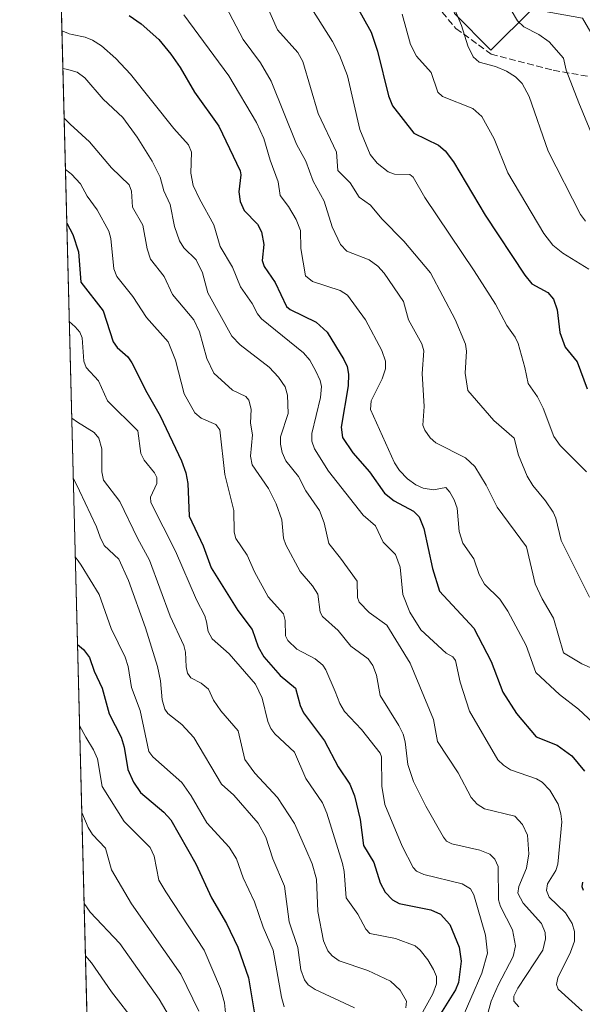
# Model space of a CAD drawing. Units: metres. Extents: x 675200 to 678661, y 4749173 to 4751565.
# Drawn here: x 675200 to 675339, y 4750838 to 4751081 of the extents above; entities that cross this region are included whole.
import ezdxf

# ---------------------------------------------------------------- set-up
doc = ezdxf.new("R2010")
doc.units = ezdxf.units.M
doc.header["$MEASUREMENT"] = 0
doc.linetypes.add('DGN Style 3', pattern=[2.307223458686699, 1.648016756204785, -0.6592067024819142])
for name, color, linetype, lineweight in [('Arbolado forestal CxS', 92, 'Continuous', 0), ('Comarca CxS', 21, 'Continuous', 0), ('Comunidad Autónoma CxS', 142, 'Continuous', 0), ('Curva de nivel maestra', 30, 'Continuous', 30), ('Curva de nivel normal', 30, 'Continuous', 0), ('Municipio CxS', 4, 'Continuous', 0), ('Pastizal CxS', 92, 'Continuous', 0), ('Provincia CxS', 1, 'Continuous', 0), ('Senda', 7, 'DGN Style 3', 0)]:
    doc.layers.add(name, color=color, linetype=linetype, lineweight=lineweight)

msp = doc.modelspace()

# ---------------------------------------------------------------- linework, layer by layer
at = {"layer": 'Arbolado forestal CxS', "color": 92, "linetype": 'Continuous', "lineweight": 0, "extrusion": (-0.00660482301837506, 0.2583562507126556, 0.9660271342103158), "elevation": 1224223.920267407, "flags": 128}
msp.add_lwpolyline([(-796410.517419722, -4570757.063408677), (-796410.517419722, -4571307.54876455)], dxfattribs=at)
at = {"layer": 'Arbolado forestal CxS', "color": 92, "linetype": 'Continuous', "lineweight": 0}
for points in [[(675220.7858999996, 4750672.487400001, 1364.042199999996), (675207.1955000004, 4751204.0974, 1221.7745)], [(675298.7494999999, 4751152.785300001, 1201.577300000004), (675294.9892999995, 4751132.072899999, 1209.576400000005), (675294.9890999999, 4751121.899700001, 1212.142900000006), (675299.5105, 4751111.726700001, 1212.805300000007), (675304.0317000002, 4751097.032099999, 1214.221099999995), (675307.4225000005, 4751082.3377, 1215.834499999997), (675316.4650999998, 4751073.2949, 1214.188599999994), (675326.6382999998, 4751083.467900001, 1208.7981), (675339.0719, 4751081.2071, 1205.692800000004), (675346.9842999997, 4751067.642899999, 1206.188699999999), (675359.4178999999, 4751052.9483, 1204.042000000001), (675370.7213000003, 4751047.296499999, 1201.457500000004), (675377.5033, 4751056.339299999, 1197.735700000005), (675386.0793000003, 4751062.2619, 1194.024900000004), (675403.5135000005, 4751039.944300001, 1195.183900000004), (675431.2396999998, 4750989.378500001, 1188.847699999999), (675434.9993000004, 4750952.6369, 1193.448099999994)], [(675307.4225000005, 4751082.3377, 1215.834499999997), (675316.4650999998, 4751073.2949, 1214.188599999994), (675326.6382999998, 4751083.467900001, 1208.7981)]]:
    msp.add_polyline3d(points, dxfattribs=at)
at = {"layer": 'Comarca CxS', "color": 21, "linetype": 'Continuous', "lineweight": 0, "flags": 128}
msp.add_lwpolyline([(677621.8271000005, 4749233.490900001), (675532.3847000008, 4749179.642200001), (675259.1300013344, 4749172.599982499), (675257.7334999999, 4749227.224599999), (675199.9900013335, 4751485.949982476), (678071.3954795103, 4751559.975686846)], dxfattribs=at)
at = {"layer": 'Comunidad Autónoma CxS', "color": 142, "linetype": 'Continuous', "lineweight": 0, "flags": 128}
msp.add_lwpolyline([(677621.8271000005, 4749233.490900001), (675532.3847000008, 4749179.642200001), (675259.1300013344, 4749172.599982499), (675257.7334999999, 4749227.224599999), (675199.9900013335, 4751485.949982476), (678071.3954795103, 4751559.975686846)], dxfattribs=at)
at = {"layer": 'Curva de nivel maestra', "color": 30, "linetype": 'Continuous', "lineweight": 30, "flags": 128}
for points, elevation in [([(675280.2100000001, 4751089.7601), (675286.8899999997, 4751077.7501), (675288.4400000004, 4751073.110099999), (675291.1699999999, 4751062.0001), (675292.0999999996, 4751059.5801), (675297.4299999997, 4751052.780099999), (675303.5, 4751049.870100001), (675305.1100000005, 4751048.460100001), (675307.1900000004, 4751045.770099999), (675315, 4751032.600099999), (675324.8099999997, 4751017.790100001), (675326.5899999999, 4751015.630100001), (675330.4900000002, 4751013.450099999), (675331.9199999999, 4751011.860099999), (675332.8300000001, 4751009.1501), (675333.5099999999, 4751003.600099999), (675334.8099999997, 4750999.9801), (675337.7300000006, 4750996.3201), (675340.2699999996, 4750989.700099999)], 1225), ([(675227.0099999999, 4751081.890100001), (675229.9900000002, 4751079.780099999), (675234.3399999999, 4751075.920100001), (675237.3700000001, 4751072.340100001), (675239.6799999997, 4751069.020099999), (675243.1600000003, 4751062.9301), (675249.2199999997, 4751054.530099999), (675254.4900000002, 4751043.4801), (675254.6500000004, 4751042.5601), (675254.1900000004, 4751038.3301), (675254.4900000002, 4751035.9101), (675255.4500000002, 4751033.7301), (675258.7599999999, 4751030.370100001), (675259.7400000002, 4751028.460100001), (675260.3700000001, 4751025.340100001), (675259.9400000004, 4751021.350099999), (675260.3799999999, 4751019.890100001), (675263.1699999999, 4751015.920100001), (675265.9100000003, 4751010.030099999), (675266.8499999996, 4751009.300100001), (675273.2400000002, 4751006.110099999), (675275.9500000002, 4751003.700099999), (675280.1299999999, 4750996.920100001), (675280.8899999997, 4750995.2301), (675281.2800000003, 4750993.300100001), (675281.1600000003, 4750990.4001), (675279.4800000006, 4750980.2501), (675279.7599999999, 4750977.700099999), (675282.3399999999, 4750973.880100001), (675286.4199999999, 4750969.1601), (675290.1799999997, 4750963.9301), (675292.5, 4750962.0601), (675297.3099999997, 4750959.5001), (675298.7000000002, 4750958.030099999), (675299.8499999996, 4750955.200099999), (675302, 4750945.3101), (675303.7800000003, 4750939.710100001), (675312.2400000002, 4750930.610099999), (675316.54, 4750922.350099999), (675319.3799999999, 4750914.7501), (675322.75, 4750909.460100001), (675327.6100000005, 4750903.710100001), (675332.79, 4750901.710100001), (675336.4299999997, 4750899.030099999), (675339.5700000003, 4750895.220100001)], 1250), ([(675211.6316999998, 4751030.5669), (675211.6338000001, 4751030.562899999), (675213.1399999997, 4751027.7601), (675214.5, 4751023.5001), (675215.0899999999, 4751016.030099999), (675220.6299999999, 4751008.920100001), (675223.0800000001, 4751001.2601), (675224.1200000001, 4750999.850099999), (675226.7400000002, 4750997.550100001), (675227.6900000004, 4750996.100099999), (675231.3799999999, 4750988.8101), (675234.75, 4750983.0101), (675239.9800000006, 4750971.890100001), (675241.0599999997, 4750968.950099999), (675241.5700000003, 4750966.340100001), (675241.8600000005, 4750958.2301), (675245.3499999996, 4750950.940099999), (675247.29, 4750945.4801), (675253.8899999997, 4750934.9001), (675257.4100000003, 4750930.270099999), (675258.9699999997, 4750925.9301), (675260.3600000005, 4750923.5101), (675264.4000000004, 4750918.880100001), (675268.1699999999, 4750915.7501), (675269.3399999999, 4750911.460100001), (675270.1299999999, 4750909.690099999), (675275.3200000003, 4750902.7501), (675278.7300000006, 4750896.350099999), (675281.5700000003, 4750892.0701), (675282.7699999996, 4750889.200099999), (675284.1699999999, 4750883.3101), (675284.9800000006, 4750876.9101), (675287.4800000006, 4750872.6801), (675289.1100000005, 4750867.6801), (675290.3399999999, 4750865.4101), (675292.1399999997, 4750863.450099999), (675293.7400000002, 4750862.540100001), (675301.5800000001, 4750861.0001), (675303.9800000006, 4750859.920100001), (675306.29, 4750857.4101), (675308.5999999996, 4750851.790100001), (675309.0800000001, 4750848.370100001), (675308.4699999997, 4750843.100099999), (675307.7100000001, 4750841.2401), (675304.0199999996, 4750835.350099999)], 1275), ([(675214.2914000005, 4750926.528899999), (675215.75, 4750925.3301), (675217.2800000003, 4750923.290100001), (675218.3600000005, 4750919.950099999), (675220.4000000004, 4750915.7401), (675222.1399999997, 4750909.380100001), (675225.0700000003, 4750903.640100001), (675225.7999999998, 4750901.200099999), (675226.6900000004, 4750895.6601), (675228.1600000003, 4750892.5101), (675229.8099999997, 4750889.9901), (675235.6500000004, 4750885.1601), (675237.3700000001, 4750883.270099999), (675243.5599999997, 4750872.340100001), (675247.3600000005, 4750863.940099999), (675251.0800000001, 4750857.6501), (675253.9400000004, 4750851.770099999), (675256.5, 4750844.190099999), (675257.9000000004, 4750835.8301)], 1300), ([(675339.1100000005, 4750867.8301), (675338.8899999997, 4750866.780099999), (675339.29, 4750865.870100001)], 1250)]:
    msp.add_lwpolyline(points, dxfattribs=dict(at, elevation=elevation))
at = {"layer": 'Curva de nivel normal', "color": 30, "linetype": 'Continuous', "lineweight": 0, "flags": 128}
for points, elevation in [([(675304.3899999997, 4751090.869999999), (675309.1600000003, 4751079.369999999), (675310.7199999997, 4751074.41), (675312.0700000003, 4751071.699999999), (675313.5800000001, 4751070.32), (675317.5700000003, 4751069.310000001), (675320.3300000001, 4751068.17), (675322.5, 4751066.710000001), (675324.1399999997, 4751065.100000001), (675325.9299999997, 4751061.890000001), (675330.5899999999, 4751048.380000001), (675338.5499999998, 4751032.699999999), (675339.8600000005, 4751031.060000001)], 1215), ([(675260.2599999999, 4751086.199999999), (675263.7400000002, 4751078.34), (675268.7100000001, 4751072.720000001), (675270, 4751070.49), (675273.79, 4751057.710000001), (675278.3200000003, 4751048.15), (675278.5899999999, 4751043.630000001), (675281.6600000003, 4751040.560000001), (675283.9100000003, 4751037.029999999), (675286.6699999999, 4751035.02), (675289.4900000002, 4751031.630000001), (675294.9199999999, 4751026.130000001), (675301.5599999997, 4751018.33), (675307.6200000001, 4751006.800000001), (675310.1500000004, 4751000.699999999), (675310.4500000002, 4750998.949999999), (675310.0499999998, 4750993.52), (675310.75, 4750989.24), (675317.2100000001, 4750981.880000001), (675322.2199999997, 4750977.480000001), (675323.2300000006, 4750973.310000001), (675325.4500000002, 4750968.140000001), (675326.7800000003, 4750965.83), (675329.9800000006, 4750962.01), (675331.7999999998, 4750959.220000001), (675332.4600000001, 4750957.699999999), (675333.8499999996, 4750952.220000001), (675340.8300000001, 4750938.199999999)], 1235), ([(675319.8600000005, 4751085.9), (675323.0499999998, 4751080.560000001), (675324.6200000001, 4751079.08), (675328.3099999997, 4751077.199999999), (675330.8200000003, 4751075.369999999), (675334.3499999996, 4751071.310000001), (675335.0700000003, 4751068.380000001), (675338.1699999999, 4751060.27), (675344.2400000002, 4751045.58)], 1210), ([(675250.9500000002, 4751084.060000001), (675255.2100000001, 4751075.949999999), (675259.4699999997, 4751070.17), (675262.1100000005, 4751065.680000001), (675268.3799999999, 4751050.109999999), (675270.7300000006, 4751045.939999999), (675272.54, 4751040.99), (675275.2199999997, 4751036.060000001), (675277.2400000002, 4751029.689999999), (675279.3099999997, 4751025.32), (675280.8600000005, 4751023.680000001), (675286.3300000001, 4751021.560000001), (675288.5, 4751019.960000001), (675290.0800000001, 4751018.210000001), (675294.8499999996, 4751011.220000001), (675296.0800000001, 4751006.76), (675299.3499999996, 4751000.800000001), (675299.9100000003, 4750999.039999999), (675299.4400000004, 4750993.470000001), (675299.9299999997, 4750985.310000001), (675299.6600000003, 4750980.730000001), (675300.0899999999, 4750979.449999999), (675301.4699999997, 4750977.550000001), (675302.8200000003, 4750976.310000001), (675310.1600000003, 4750972.67), (675312.4900000002, 4750970.5), (675315.2999999998, 4750965.890000001), (675317.9900000002, 4750960.49), (675325.2400000002, 4750950.66), (675327.4100000003, 4750941.539999999), (675329.1200000001, 4750937.800000001), (675331.8799999999, 4750933.01), (675334.3799999999, 4750924.480000001), (675338.8899999997, 4750921.74), (675344.5599999997, 4750919.27)], 1240), ([(675272.1600000003, 4751083.5), (675277.2999999998, 4751075.42), (675279.0199999996, 4751072.119999999), (675281.0099999999, 4751066.99), (675284.0800000001, 4751053.689999999), (675286.6100000005, 4751047.550000001), (675288.3300000001, 4751045.4), (675291.0899999999, 4751043.300000001), (675292.6500000004, 4751042.699999999), (675296.4100000003, 4751042.58), (675297.2400000002, 4751041.980000001), (675300.0800000001, 4751036.970000001), (675312.3399999999, 4751018.83), (675317.5599999997, 4751010.59), (675320.3499999996, 4751005.359999999), (675322.4800000006, 4751002.41), (675323.1900000004, 4751000.880000001), (675324.8499999996, 4750994.970000001), (675325.6500000004, 4750990.960000001), (675327.9800000006, 4750987.730000001), (675329.3799999999, 4750984.890000001), (675331.9800000006, 4750977.890000001), (675333.5899999999, 4750975.689999999), (675340.04, 4750969.199999999)], 1230), ([(675240.5700000003, 4751082.01), (675251.6900000004, 4751066.970000001), (675258.4800000006, 4751055.42), (675260.3399999999, 4751051.52), (675261.8700000001, 4751046.119999999), (675263.8499999996, 4751040.84), (675264.3399999999, 4751037.42), (675266.4400000004, 4751034.67), (675268.2999999998, 4751031.480000001), (675269.4100000003, 4751028.77), (675269.4900000002, 4751024.33), (675270.6100000005, 4751017.600000001), (675272.3700000001, 4751016.180000001), (675279.1699999999, 4751013.980000001), (675280.9900000002, 4751012.789999999), (675285.4699999997, 4751006.76), (675289.5199999996, 4750999.15), (675290.4000000004, 4750996.550000001), (675290.4299999997, 4750994.65), (675289.5599999997, 4750992.180000001), (675286.8899999997, 4750986.680000001), (675286.7300000006, 4750984.550000001), (675292.6200000001, 4750971.390000001), (675293.8399999999, 4750969.539999999), (675295.8399999999, 4750967.480000001), (675297.8700000001, 4750965.980000001), (675299.7400000002, 4750965.109999999), (675302.29, 4750964.710000001), (675305.2699999996, 4750965.32), (675306.3200000003, 4750964.119999999), (675307.4000000004, 4750962.26), (675308.0999999996, 4750960.17), (675308.6100000005, 4750954.439999999), (675309.4699999997, 4750951.59), (675312.2300000006, 4750947.66), (675313.5700000003, 4750943.850000001), (675314.8499999996, 4750941.4), (675318.6399999997, 4750937.76), (675320.6600000003, 4750934.76), (675325.1500000004, 4750926.27), (675327.5700000003, 4750919.65), (675333.4000000004, 4750914.180000001), (675338.0800000001, 4750910.600000001), (675342.8899999997, 4750906.100000001)], 1245), ([(675294.4900000002, 4751082.220000001), (675296.5899999999, 4751074.699999999), (675298.0199999996, 4751071.84), (675301.6799999997, 4751067.82), (675303.3099999997, 4751062.970000001), (675304.5199999996, 4751061.869999999), (675311.9900000002, 4751058.92), (675314.2100000001, 4751056.930000001), (675317.2599999999, 4751051.460000001), (675320.6100000005, 4751043.029999999), (675329.5300000003, 4751028.02), (675331.79, 4751025.15), (675334.1900000004, 4751023.210000001), (675340.6799999997, 4751019.210000001)], 1220), ([(675210.4160000002, 4751078.123000001), (675210.4199999999, 4751078.119999999), (675211.8700000001, 4751077.480000001), (675212.2100000001, 4751077.359999999), (675212.9400000004, 4751077.180000001), (675216.1699999999, 4751076.550000001), (675218, 4751075.789999999), (675220.2000000002, 4751074.350000001), (675223.7800000003, 4751071.24), (675227.3600000005, 4751067.430000001), (675238.1200000001, 4751053.960000001), (675241.7199999997, 4751049.92), (675242.4600000001, 4751048.109999999), (675242.2999999998, 4751042.9), (675242.8899999997, 4751039.91), (675244.4000000004, 4751036.57), (675247.9699999997, 4751030.16), (675249.5099999999, 4751024.789999999), (675252.6200000001, 4751019.75), (675254.5300000003, 4751014.869999999), (675257.4800000006, 4751010.77), (675258.7400000002, 4751008.24), (675259.75, 4751006.970000001), (675270.1699999999, 4750998.609999999), (675271.6799999997, 4750996.74), (675273.2199999997, 4750994.050000001), (675274.2599999999, 4750991.75), (675274.5800000001, 4750990.24), (675274.2999999998, 4750987.529999999), (675272.1900000004, 4750978.65), (675272.1900000004, 4750976.720000001), (675272.8300000001, 4750974.83), (675276.2800000003, 4750969.369999999), (675284.8499999996, 4750958.51), (675287.9199999999, 4750955.869999999), (675289.8200000003, 4750951.789999999), (675292.9100000003, 4750948.730000001), (675294.0499999998, 4750945.630000001), (675294.7000000002, 4750938.880000001), (675296.3799999999, 4750934.560000001), (675299.1399999997, 4750930.189999999), (675305.4100000003, 4750924.41), (675307, 4750923.460000001), (675307.7300000006, 4750922.57), (675308.8200000003, 4750917.26), (675311.1900000004, 4750910.060000001), (675318.1900000004, 4750898.07), (675319.5199999996, 4750896.74), (675321.3300000001, 4750895.630000001), (675327.7000000002, 4750893.380000001), (675329.1500000004, 4750892.57), (675330.9800000006, 4750890.57), (675333.04, 4750887.07), (675333.7699999996, 4750884.76), (675333.9699999997, 4750882.77), (675333.0199999996, 4750872.33), (675332.5099999999, 4750870.77), (675330.4699999997, 4750867.42), (675330.1500000004, 4750865.76), (675330.8600000005, 4750864.109999999), (675334.8799999999, 4750860.26), (675336.5199999996, 4750857.640000001), (675337.1299999999, 4750855.689999999), (675337.0700000003, 4750853.300000001), (675336.1399999997, 4750850.539999999), (675332.9500000002, 4750844.230000001), (675332.6200000001, 4750842.57), (675333.04, 4750841.449999999), (675339.0099999999, 4750836.100000001)], 1255), ([(675210.6547999998, 4751068.779100001), (675211.4699999997, 4751068.630000001), (675212.0999999996, 4751068.49), (675214.2199999997, 4751067.859999999), (675216.1299999999, 4751066.52), (675220.6100000005, 4751061.230000001), (675225.4900000002, 4751056.710000001), (675229.0599999997, 4751051.810000001), (675232.7300000006, 4751045.91), (675234.6900000004, 4751041.960000001), (675235.6200000001, 4751038.560000001), (675237.1600000003, 4751035.210000001), (675238.2199999997, 4751029.730000001), (675239.4699999997, 4751026.230000001), (675240.5899999999, 4751024.480000001), (675243.5800000001, 4751021.550000001), (675245.1600000003, 4751018.33), (675246.4500000002, 4751013.369999999), (675252.4199999999, 4751002.66), (675254.4500000002, 4751000.550000001), (675261.6200000001, 4750995), (675263.9500000002, 4750992.600000001), (675265.6399999997, 4750990.16), (675266.1900000004, 4750988.100000001), (675266.3600000005, 4750983.600000001), (675264.4800000006, 4750977.810000001), (675264.4199999999, 4750976.029999999), (675264.8399999999, 4750973.930000001), (675265.7999999998, 4750971.939999999), (675268.9000000004, 4750968.060000001), (675270.7100000001, 4750964.470000001), (675274.0499999998, 4750959.619999999), (675275.2599999999, 4750956.560000001), (675276.4000000004, 4750951.49), (675279.29, 4750947.859999999), (675283.4299999997, 4750942.220000001), (675283.4500000002, 4750938.119999999), (675283.8799999999, 4750936.99), (675286.3799999999, 4750934.460000001), (675290.6900000004, 4750931.32), (675296.5199999996, 4750921.930000001), (675302.29, 4750908.01), (675303.2300000006, 4750902.560000001), (675308.3600000005, 4750894.82), (675311.5899999999, 4750888.730000001), (675313.0700000003, 4750887.119999999), (675314.8700000001, 4750885.930000001), (675322.4000000004, 4750884.16), (675324.2699999996, 4750882.09), (675325.5, 4750879.449999999), (675325.8099999997, 4750874.84), (675325.2400000002, 4750871.289999999), (675323.3600000005, 4750866.76), (675323.0999999996, 4750865.119999999), (675324.4000000004, 4750862.65), (675328.9600000001, 4750857.609999999), (675329.8200000003, 4750855.430000001), (675329.9400000004, 4750853.82), (675329.3200000003, 4750851.039999999), (675323.0700000003, 4750841.640000001), (675322.1100000005, 4750839.699999999), (675322.1299999999, 4750838.42), (675323.3499999996, 4750837.100000001)], 1260), ([(675210.9687000001, 4751056.501399999), (675212.4400000004, 4751055.060000001), (675217.2300000006, 4751050.689999999), (675222.7100000001, 4751044.230000001), (675227.0499999998, 4751040.029999999), (675227.6100000005, 4751038.52), (675227.8399999999, 4751034.539999999), (675230.3899999997, 4751030.07), (675231.5, 4751024.24), (675232.3499999996, 4751021.730000001), (675235.6900000004, 4751017.460000001), (675237.75, 4751012.939999999), (675243.0700000003, 4751006.680000001), (675244.4500000002, 4751003.77), (675246.2699999996, 4750997.15), (675248, 4750993.58), (675252.6200000001, 4750989.350000001), (675255.8700000001, 4750987.75), (675256.6200000001, 4750986.9), (675257.1799999997, 4750984.680000001), (675257.0700000003, 4750981.220000001), (675257.54, 4750978.34), (675257.0300000003, 4750973.039999999), (675257.4199999999, 4750970.930000001), (675261.4600000001, 4750965.050000001), (675263.4000000004, 4750961.279999999), (675264.7999999998, 4750957.300000001), (675265.1799999997, 4750952.789999999), (675265.7300000006, 4750951.119999999), (675269.3399999999, 4750944.560000001), (675272.3799999999, 4750940.99), (675273.6900000004, 4750938.949999999), (675274.2699999996, 4750934.539999999), (675274.8099999997, 4750933.439999999), (675278.6699999999, 4750930), (675281.8600000005, 4750926.17), (675286.1100000005, 4750923), (675287.29, 4750921.33), (675288.2000000002, 4750918.980000001), (675289.0800000001, 4750913.91), (675293.7300000006, 4750906.550000001), (675294.7400000002, 4750904.41), (675295.29, 4750902.480000001), (675295.9299999997, 4750896.9), (675297.3399999999, 4750892.689999999), (675300.3499999996, 4750886.619999999), (675304.75, 4750878.980000001), (675305.5099999999, 4750877.99), (675306.7599999999, 4750877.289999999), (675313.7300000006, 4750875.710000001), (675316.2100000001, 4750874.74), (675317.4299999997, 4750873.539999999), (675318.25, 4750871.730000001), (675318.3399999999, 4750863.480000001), (675318.8399999999, 4750861.869999999), (675321.7699999996, 4750856.07), (675322.4900000002, 4750852.109999999), (675321.9299999997, 4750849.49), (675318.2199999997, 4750842.439999999), (675316.5300000003, 4750838.460000001), (675315.54, 4750834.82)], 1265), ([(675211.2922, 4751043.848300001), (675212.3600000005, 4751043), (675212.7599999999, 4751042.67), (675215, 4751040.34), (675216.7000000002, 4751037.24), (675219.1100000005, 4751033.92), (675222, 4751028.630000001), (675222.4900000002, 4751026.77), (675223.29, 4751019.350000001), (675223.9600000001, 4751017.4), (675227.9199999999, 4751012.52), (675231.3200000003, 4751007.289999999), (675236.6600000003, 4751001.279999999), (675238.4600000001, 4750996.76), (675240.6299999999, 4750988.439999999), (675243.2599999999, 4750983.779999999), (675244.8200000003, 4750982.42), (675248.4600000001, 4750980.890000001), (675249.4800000006, 4750979.57), (675250.7000000002, 4750968.560000001), (675252.8799999999, 4750959.600000001), (675252.9800000006, 4750954.32), (675253.4500000002, 4750952.699999999), (675256.2300000006, 4750948.600000001), (675258.04, 4750944.52), (675261.4199999999, 4750938.350000001), (675265.2100000001, 4750934.130000001), (675265.6399999997, 4750932.480000001), (675265.7100000001, 4750928.66), (675266.2400000002, 4750927.539999999), (675268.5099999999, 4750925.369999999), (675273.0199999996, 4750922.970000001), (675274.9100000003, 4750921.42), (675275.6900000004, 4750920.27), (675277.9900000002, 4750914.949999999), (675279.0999999996, 4750911.930000001), (675280.25, 4750909.99), (675284.4500000002, 4750905.52), (675289.1200000001, 4750899.74), (675289.3700000001, 4750898.800000001), (675289.4900000002, 4750891.58), (675290.2300000006, 4750887.029999999), (675294.54, 4750876.75), (675297.2400000002, 4750871.439999999), (675298.0499999998, 4750870.550000001), (675299.8499999996, 4750869.75), (675309.3700000001, 4750867.470000001), (675311.3899999997, 4750866.210000001), (675312.2000000002, 4750864.730000001), (675315.0800000001, 4750854.800000001), (675315.5999999996, 4750850.310000001), (675314.1699999999, 4750845.4), (675308.7599999999, 4750832.9)], 1270), ([(675212.2518999996, 4751006.3084), (675213.7199999997, 4751005.029999999), (675214.8399999999, 4751003.65), (675215.4000000004, 4751002.25), (675215.8799999999, 4750996.5), (675216.4600000001, 4750994.91), (675219.4600000001, 4750991.630000001), (675221.7000000002, 4750986.710000001), (675229.1799999997, 4750979.33), (675229.9000000004, 4750973.74), (675230.7400000002, 4750972.07), (675233.2999999998, 4750968.939999999), (675233.8899999997, 4750967.800000001), (675233.8700000001, 4750966.34), (675232.3499999996, 4750962.949999999), (675232.4299999997, 4750961.59), (675238.4900000002, 4750949.619999999), (675243.7100000001, 4750937.58), (675245.7300000006, 4750933.640000001), (675246.1399999997, 4750932.16), (675246.5700000003, 4750929.720000001), (675247.54, 4750927.980000001), (675251.79, 4750924.25), (675258.25, 4750916.710000001), (675259.9100000003, 4750913.289999999), (675261.3099999997, 4750907.5), (675262.0199999996, 4750905.779999999), (675263.04, 4750904.470000001), (675267.9400000004, 4750899.949999999), (675270.7000000002, 4750893.42), (675274.8700000001, 4750887.41), (675275.9199999999, 4750884.9), (675279.8099999997, 4750872.460000001), (675280.2199999997, 4750870.49), (675280.7100000001, 4750863.939999999), (675283.5899999999, 4750859.939999999), (675285.5099999999, 4750856.220000001), (675286.5300000003, 4750855.180000001), (675292.8399999999, 4750853.92), (675297.7100000001, 4750852.09), (675298.9600000001, 4750851.050000001), (675300.8200000003, 4750848.66), (675302.2999999998, 4750846.300000001), (675302.9900000002, 4750844.57), (675302.9699999997, 4750842.74), (675302.1200000001, 4750840.300000001), (675297.9400000004, 4750832.850000001)], 1280), ([(675212.8625999996, 4750982.418299999), (675214.3200000003, 4750981.480000001), (675218.3799999999, 4750978.890000001), (675219.5599999997, 4750977.5), (675220.2599999999, 4750974.850000001), (675220.3099999997, 4750969.17), (675220.7300000006, 4750967.100000001), (675224.7599999999, 4750961.890000001), (675229.0800000001, 4750952.77), (675232.1100000005, 4750947.34), (675237.1699999999, 4750933.550000001), (675240.5300000003, 4750926.33), (675241, 4750924.67), (675241.1200000001, 4750921.050000001), (675241.4800000006, 4750919.460000001), (675242.2999999998, 4750918.33), (675244.8600000005, 4750917.02), (675246.6699999999, 4750915.550000001), (675247.9299999997, 4750912.810000001), (675249.7100000001, 4750910.119999999), (675253.9900000002, 4750905.199999999), (675255.5999999996, 4750898.17), (675258.1299999999, 4750894.75), (675263.6799999997, 4750888.77), (675267.9500000002, 4750882.350000001), (675270.6699999999, 4750875.960000001), (675272.25, 4750872.380000001), (675273.3300000001, 4750868.58), (675273.6399999997, 4750860.609999999), (675275.0899999999, 4750853.33), (675276.1399999997, 4750850.930000001), (675277.2000000002, 4750849.630000001), (675278.9199999999, 4750848.430000001), (675286.0700000003, 4750846.039999999), (675291.6500000004, 4750843.369999999), (675294.0599999997, 4750841.199999999), (675295.5899999999, 4750838.470000001), (675295.3899999997, 4750836.83)], 1285), ([(675213.2388000004, 4750967.703700001), (675214.7599999999, 4750964.460000001), (675218.9699999997, 4750955.619999999), (675219.9100000003, 4750953.050000001), (675220.8799999999, 4750950.960000001), (675224.4800000006, 4750947.600000001), (675226.8700000001, 4750942.32), (675231.0499999998, 4750930.67), (675234.04, 4750921.09), (675234.8099999997, 4750917.539999999), (675235.2100000001, 4750912.859999999), (675235.8700000001, 4750910.58), (675236.6200000001, 4750909.529999999), (675240.0800000001, 4750906.76), (675243.0300000003, 4750903.609999999), (675249.9000000004, 4750892.09), (675252.8799999999, 4750889.34), (675258.9100000003, 4750882.4), (675260.8600000005, 4750878.980000001), (675262.5700000003, 4750873.59), (675265.4600000001, 4750866.859999999), (675266.5700000003, 4750858.02), (675268.7699999996, 4750851.720000001), (675269.4500000002, 4750846.230000001), (675270.3499999996, 4750843.699999999), (675271.2999999998, 4750842.51), (675273.0099999999, 4750841.350000001), (675282.7400000002, 4750836.779999999)], 1290), ([(675213.7380999997, 4750948.174100001), (675214.4500000002, 4750947.220000001), (675215.2199999997, 4750946.130000001), (675219.6100000005, 4750938.880000001), (675222.5599999997, 4750930.529999999), (675226.0599999997, 4750923.4), (675226.7800000003, 4750921.119999999), (675227.6200000001, 4750915.91), (675229.75, 4750910.210000001), (675231.9299999997, 4750900.100000001), (675232.9000000004, 4750898.76), (675240.04, 4750892.480000001), (675242.4100000003, 4750889.180000001), (675246.2800000003, 4750882.480000001), (675251.7699999996, 4750876.52), (675253.6100000005, 4750873.58), (675255.2100000001, 4750868.880000001), (675258.0300000003, 4750862.970000001), (675260.1799999997, 4750856.730000001), (675262.6500000004, 4750851.060000001), (675264.6900000004, 4750839.439999999), (675265.3799999999, 4750837.02)], 1295), ([(675214.8032999998, 4750906.503699999), (675216.3099999997, 4750903.67), (675218.25, 4750900.52), (675219.2000000002, 4750898.34), (675220.4000000004, 4750891.439999999), (675225.7800000003, 4750882.850000001), (675232.2599999999, 4750876.390000001), (675233.2100000001, 4750874.230000001), (675234.4100000003, 4750868.33), (675236.0999999996, 4750865.42), (675245.6100000005, 4750851.09), (675249.6100000005, 4750841.59), (675250.6200000001, 4750838.08), (675251, 4750833.930000001)], 1305), ([(675215.3508000001, 4750885.087900001), (675216.8799999999, 4750881.32), (675218, 4750879.630000001), (675221.2000000002, 4750876.230000001), (675222.6600000003, 4750870.9), (675227.5999999996, 4750862.51), (675239.7999999998, 4750845.119999999), (675244.2400000002, 4750835.99)], 1310), ([(675215.9265999999, 4750862.566400001), (675217.4100000003, 4750860.439999999), (675224.7400000002, 4750852.720000001), (675234.4699999997, 4750838.960000001), (675237.7300000006, 4750833.380000001)], 1315), ([(675216.2572999997, 4750849.631800001), (675217.7300000006, 4750847.930000001), (675222.7100000001, 4750840.730000001), (675228.6799999997, 4750833.02)], 1320)]:
    msp.add_lwpolyline(points, dxfattribs=dict(at, elevation=elevation))
at = {"layer": 'Municipio CxS', "color": 4, "linetype": 'Continuous', "lineweight": 0, "flags": 128}
msp.add_lwpolyline([(677621.8271000005, 4749233.490900001), (675532.3847000008, 4749179.642200001), (675259.1300013344, 4749172.599982499), (675257.7334999999, 4749227.224599999), (675199.9900013335, 4751485.949982476), (678071.3954795103, 4751559.975686846)], dxfattribs=at)
at = {"layer": 'Pastizal CxS', "color": 92, "linetype": 'Continuous', "lineweight": 0}
for points in [[(675298.7494999999, 4751152.785300001, 1201.577300000004), (675294.9892999995, 4751132.072899999, 1209.576400000005), (675294.9890999999, 4751121.899700001, 1212.142900000006), (675299.5105, 4751111.726700001, 1212.805300000007), (675304.0317000002, 4751097.032099999, 1214.221099999995), (675307.4225000005, 4751082.3377, 1215.834499999997), (675316.4650999998, 4751073.2949, 1214.188599999994), (675326.6382999998, 4751083.467900001, 1208.7981), (675339.0719, 4751081.2071, 1205.692800000004), (675346.9842999997, 4751067.642899999, 1206.188699999999), (675359.4178999999, 4751052.9483, 1204.042000000001), (675370.7213000003, 4751047.296499999, 1201.457500000004), (675377.5033, 4751056.339299999, 1197.735700000005), (675386.0793000003, 4751062.2619, 1194.024900000004), (675403.5135000005, 4751039.944300001, 1195.183900000004), (675431.2396999998, 4750989.378500001, 1188.847699999999), (675434.9993000004, 4750952.6369, 1193.448099999994)], [(675326.6382999998, 4751083.467900001, 1208.7981), (675316.4650999998, 4751073.2949, 1214.188599999994), (675307.4225000005, 4751082.3377, 1215.834499999997)]]:
    msp.add_polyline3d(points, dxfattribs=at)
at = {"layer": 'Provincia CxS', "color": 1, "linetype": 'Continuous', "lineweight": 0, "flags": 128}
msp.add_lwpolyline([(677621.8271000005, 4749233.490900001), (675532.3847000008, 4749179.642200001), (675259.1300013344, 4749172.599982499), (675257.7334999999, 4749227.224599999), (675199.9900013335, 4751485.949982476), (678071.3954795103, 4751559.975686846)], dxfattribs=at)
at = {"layer": 'Senda', "color": 7, "linetype": 'DGN Style 3', "lineweight": 0}
msp.add_polyline3d([(675255.4001000002, 4751155.4901, 1232.875899999999), (675264.0800999999, 4751145.470100001, 1232.804199999999), (675270.4200999998, 4751134.120100001, 1232.585800000001), (675281.7801000001, 4751117.090100001, 1234.847500000003), (675296.8000999996, 4751091.380100001, 1238.479000000007), (675307.8201000001, 4751078.690099999, 1220.361399999995), (675316.5000999998, 4751072.350099999, 1226.097899999993), (675331.8601000002, 4751068.340100001, 1223.452399999995), (675342.7500999998, 4751066.475099999, 1218.255099999995)], dxfattribs=at)

doc.saveas('drawing.dxf')
